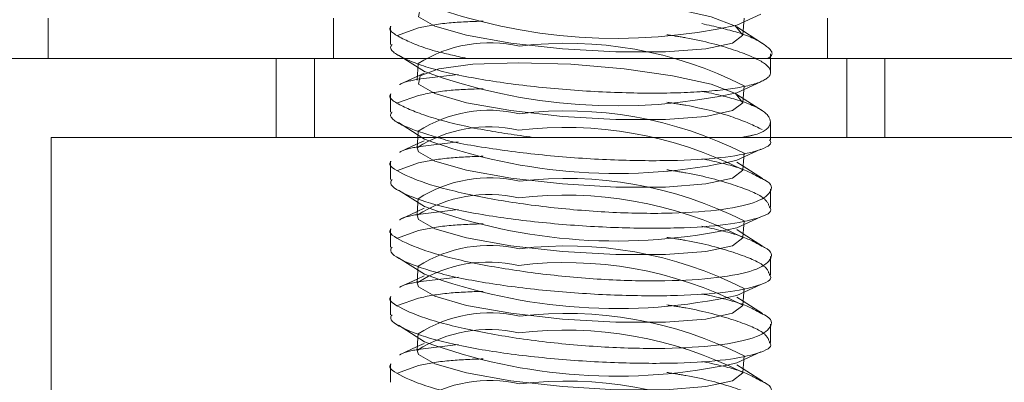
# Model space of a CAD drawing. Units: inches. Extents: x 2.53 to 9.04, y 0.58 to 7.96.
# Drawn here: x 4.22 to 4.25, y 6.58 to 6.59 of the extents above; entities that cross this region are included whole.
import ezdxf

# ---------------------------------------------------------------- set-up
doc = ezdxf.new("R2010")
doc.units = ezdxf.units.IN
doc.header["$MEASUREMENT"] = 0
doc.linetypes.add('HIDDEN', pattern=[0.07500000000000001, 0.05, -0.025])
doc.styles.add('SLDTEXTSTYLE0', font='TXT', dxfattribs={"width": 0.75})
doc.dimstyles.new('SLDDIMSTYLE0', dxfattribs={"dimtxt": 0.125, "dimasz": 0.13, "dimexe": 0, "dimexo": 0.0625, "dimgap": 0.03125, "dimtad": 0, "dimtih": 1, "dimtoh": 1, "dimlfac": 24, "dimrnd": 1e-09, "dimzin": 4, "dimdsep": 46, "dimtxsty": 'SLDTEXTSTYLE0', "dimsah": 1, "dimcen": 0.09, "dimadec": 0, "dimazin": 1, "dimtfac": 1, "dimtdec": 3, "dimtofl": 0, "dimtmove": 0, "dimatfit": 3, "dimfxl": 0, "dimfrac": 2, "dimtolj": 1, "dimtzin": 12, "dimarcsym": 0})
doc.dimstyles.new('SLDDIMSTYLE2', dxfattribs={"dimtxt": 0.125, "dimasz": 0.13, "dimexe": 0, "dimexo": 0.0625, "dimgap": 0.03125, "dimtad": 0, "dimtih": 1, "dimtoh": 1, "dimlfac": 24, "dimrnd": 1e-09, "dimzin": 12, "dimdsep": 46, "dimtxsty": 'SLDTEXTSTYLE0', "dimsah": 1, "dimcen": 0.09, "dimadec": 0, "dimazin": 3, "dimtfac": 1, "dimtdec": 3, "dimtofl": 0, "dimtmove": 0, "dimatfit": 3, "dimfxl": 0, "dimfrac": 2, "dimtolj": 1, "dimtzin": 12, "dimarcsym": 0})

# ---------------------------------------------------------------- blocks, each defined once
blk = doc.blocks.new('_D_5')
at = {"color": 7, "linetype": 'Continuous', "lineweight": 0}
for p, q in [((4.01532524176088, 7.855774506015604), (5.322048362381515, 7.855774506015604)), ((5.197048362381515, 7.855774506015604), (5.197048362381515, 7.286211499931231)), ((5.197048362381515, 6.527763625675735), (5.197048362381515, 7.087773993964901)), ((4.76532524176088, 6.527763625675735), (5.322048362381515, 6.527763625675735))]:
    blk.add_line(p, q, dxfattribs=at)
for points in [[(5.197048362381515, 7.855774506015604), (5.177048362381515, 7.725774506015604), (5.217048362381514, 7.725774506015604)], [(5.197048362381515, 6.527763625675735), (5.217048362381514, 6.657763625675735), (5.177048362381515, 6.657763625675735)]]:
    blk.add_solid(points, dxfattribs=at)
at = {"color": 7, "linetype": 'Continuous', "lineweight": 0, "insert": (4.989235866382536, 7.248907475186247), "char_height": 0.125, "attachment_point": 1, "style": 'SLDTEXTSTYLE0'}
blk.add_mtext('31.87', dxfattribs=at)
blk = doc.blocks.new('_D_6')
at = {"color": 7, "linetype": 'Continuous', "lineweight": 0}
for p, q in [((4.01532524176088, 7.855774506015604), (5.800515263604876, 7.855774506015605)), ((5.675515263604876, 7.855774506015605), (5.675515263604877, 6.581649108430367)), ((5.675515263604878, 5.509846959009074), (5.675515263604877, 6.383211602464034)), ((4.015325241760881, 5.509846959009073), (5.800515263604878, 5.509846959009074))]:
    blk.add_line(p, q, dxfattribs=at)
for points in [[(5.675515263604876, 7.855774506015605), (5.655515263604877, 7.725774506015605), (5.695515263604876, 7.725774506015605)], [(5.675515263604878, 5.509846959009074), (5.695515263604878, 5.639846959009073), (5.655515263604879, 5.639846959009073)]]:
    blk.add_solid(points, dxfattribs=at)
at = {"color": 7, "linetype": 'Continuous', "lineweight": 0, "insert": (5.467702767605896, 6.544345083685381), "char_height": 0.125, "attachment_point": 1, "style": 'SLDTEXTSTYLE0'}
blk.add_mtext('56.30', dxfattribs=at)

msp = doc.modelspace()

# ---------------------------------------------------------------- linework, layer by layer
at = {"color": 7, "linetype": 'HIDDEN', "lineweight": 0}
for p, q in [((4.241509358254053, 6.591398981671921), (4.242329264337983, 6.591777016749272)), ((4.227700240000388, 6.59163862612575), (4.227700240000388, 6.590263626732082)), ((4.241717304740726, 6.591069532422191), (4.241756097625921, 6.591639301395727)), ((4.24461692013301, 6.590263626732082), (4.24461692013301, 6.59163862612575)), ((4.229648146386896, 6.591365044008415), (4.229648146386896, 6.590736199606213)), ((4.230608313072746, 6.591308513828124), (4.229889190269002, 6.591049876260372)), ((4.242389299200011, 6.590777015245819), (4.241505422743961, 6.591341082618553)), ((4.22574192040084, 6.590263626732082), (4.22574192040084, 6.587555293018984)), ((4.227043987581472, 6.590263626732082), (4.227043987581472, 6.587555293018984)), ((4.229927860933387, 6.590376714592348), (4.230811737389438, 6.589812650275134)), ((4.230599855392672, 6.590084200471496), (4.230561038063315, 6.589514431497961)), ((4.242668989302341, 6.589788911938251), (4.242668989302341, 6.590416133859196)), ((4.245273148107764, 6.587555293018984), (4.245273148107764, 6.590263626732082)), ((4.246575239732557, 6.587555293018984), (4.246575239732557, 6.590263626732082)), ((4.230807801879345, 6.589754751221767), (4.229960664998876, 6.589364157956155)), ((4.230583551136576, 6.58954592780078), (4.231971979541776, 6.589713630030136)), ((4.241509358254053, 6.58908416535732), (4.242329264337983, 6.589462203490192)), ((4.241717304740726, 6.588754716107592), (4.241756097625921, 6.589324485081127)), ((4.229648146386896, 6.589050230749335), (4.229648146386896, 6.588421383291614)), ((4.230608313072746, 6.588993700569044), (4.229889190269002, 6.588735063001293)), ((4.242389299200011, 6.588462201986739), (4.241505422743961, 6.589026269359473)), ((4.229927860933387, 6.588061901333268), (4.230721685096396, 6.587555293018984)), ((4.242668989302341, 6.587555293018984), (4.242668989302341, 6.588101320600116)), ((4.230599855392672, 6.587769387212417), (4.23058526222792, 6.587555293018984)), ((4.230807801879345, 6.587439934907167), (4.230569935738306, 6.58733026922959)), ((4.230583551136576, 6.587231111486179), (4.231971979541776, 6.587398816771056)), ((4.241726202415717, 6.586570553839221), (4.241505422743961, 6.586711453044874)), ((4.24174719995093, 6.586879017775819), (4.241756097625921, 6.587009671822047)), ((4.230608313072746, 6.586678884254445), (4.229889190269002, 6.586420246686692)), ((4.230599855392672, 6.585454570897817), (4.230590957717681, 6.585323916851588)), ((4.230807801879345, 6.585125121648087), (4.230569935738306, 6.585015455970511)), ((4.230583551136576, 6.5849162982271), (4.231971979541776, 6.585084000456456)), ((4.24174719995093, 6.584564204516739), (4.241756097625921, 6.584694855507448)), ((4.230608313072746, 6.584364067939845), (4.229889190269002, 6.584105433427612)), ((4.241726202415717, 6.584255740580141), (4.241505422743961, 6.584396636730274)), ((4.230599855392672, 6.583139757638738), (4.230590957717681, 6.583009103592508)), ((4.230807801879345, 6.582810305333487), (4.230569935738306, 6.58270063965591)), ((4.230583551136576, 6.5826014819125), (4.231971979541776, 6.582769187197377)), ((4.24174719995093, 6.582249388202139), (4.241756097625921, 6.582380042248368)), ((4.230608313072746, 6.582049254680765), (4.229889190269002, 6.581790617113012)), ((4.241726202415717, 6.58194092426554), (4.241505422743961, 6.582081823471194)), ((4.230599855392672, 6.580824941324138), (4.230590957717681, 6.580694287277908)), ((4.230807801879345, 6.580495492074407), (4.230569935738306, 6.580385826396831)), ((4.230583551136576, 6.58028666865342), (4.231971979541776, 6.580454370882776)), ((4.24174719995093, 6.579934574943059), (4.241756097625921, 6.580065225933767)), ((4.230608313072746, 6.579734438366165), (4.229889190269002, 6.579475803853932)), ((4.241726202415717, 6.57962611100646), (4.241505422743961, 6.579767007156594))]:
    msp.add_line(p, q, dxfattribs=at)
at = {"color": 7, "linetype": 'Continuous', "lineweight": 15}
for p, q in [((4.217929419540406, 6.59163862612575), (4.217929419540406, 6.590263626732082)), ((4.256991899398416, 6.590263626732082), (4.21532523629082, 6.590263626732082)), ((4.218033576114958, 6.587555293018984), (4.218033576114958, 6.551305292324621)), ((4.25428358401844, 6.587555293018984), (4.218033576114958, 6.587555293018984)), ((4.23058526222792, 6.587555293018984), (4.230561038063315, 6.587199615183361)), ((4.230721685096396, 6.587555293018984), (4.230811737389438, 6.587497833960534)), ((4.242668989302341, 6.58747409562365), (4.242668989302341, 6.587555293018984)), ((4.230569935738306, 6.58733026922959), (4.229960664998876, 6.587049341641556)), ((4.241509358254053, 6.586769352098241), (4.242329264337983, 6.587147387175593)), ((4.229648146386896, 6.586735414434736), (4.229648146386896, 6.586106570032534)), ((4.241717304740726, 6.586439902848512), (4.24174719995093, 6.586879017775819)), ((4.242389299200011, 6.586147385672139), (4.241726202415717, 6.586570553839221)), ((4.229927860933387, 6.585747085018669), (4.230811737389438, 6.585183020701455)), ((4.242668989302341, 6.58515928236457), (4.242668989302341, 6.585786504285516)), ((4.230590957717681, 6.585323916851588), (4.230561038063315, 6.584884801924281)), ((4.230569935738306, 6.585015455970511), (4.229960664998876, 6.584734528382477)), ((4.241509358254053, 6.584454535783641), (4.242329264337983, 6.584832573916513)), ((4.229648146386896, 6.584420601175657), (4.229648146386896, 6.583791753717934)), ((4.241717304740726, 6.584125086533912), (4.24174719995093, 6.584564204516739)), ((4.242389299200011, 6.583832572413059), (4.241726202415717, 6.584255740580141)), ((4.229927860933387, 6.583432271759589), (4.230811737389438, 6.582868204386854)), ((4.242668989302341, 6.582844466049971), (4.242668989302341, 6.583471687970917)), ((4.230590957717681, 6.583009103592508), (4.230561038063315, 6.58256998560968)), ((4.230569935738306, 6.58270063965591), (4.229960664998876, 6.582419712067876)), ((4.241509358254053, 6.582139722524562), (4.242329264337983, 6.582517757601912)), ((4.229648146386896, 6.582105784861056), (4.229648146386896, 6.581476940458854)), ((4.241717304740726, 6.581810270219311), (4.24174719995093, 6.582249388202139)), ((4.242389299200011, 6.581517756098459), (4.241726202415717, 6.58194092426554)), ((4.229927860933387, 6.581117455444989), (4.230811737389438, 6.580553391127775)), ((4.242668989302341, 6.580529652790891), (4.242668989302341, 6.581156874711837)), ((4.230590957717681, 6.580694287277908), (4.230561038063315, 6.580255172350601)), ((4.230569935738306, 6.580385826396831), (4.229960664998876, 6.580104898808797)), ((4.241509358254053, 6.579824906209962), (4.242329264337983, 6.580202944342832)), ((4.229648146386896, 6.579790971601977), (4.229648146386896, 6.579162124144254)), ((4.241717304740726, 6.579495456960231), (4.24174719995093, 6.579934574943059)), ((4.242389299200011, 6.579202942839379), (4.241726202415717, 6.57962611100646))]:
    msp.add_line(p, q, dxfattribs=at)
at = {"color": 7, "linetype": 'HIDDEN', "lineweight": 0, "flags": 128}
for points in [[(4.23403059353827, 6.592428007562304), (4.23582178840179, 6.592374985119268), (4.237647376201332, 6.592221656057205), (4.239309530333319, 6.591984642406318), (4.240628121767505, 6.591689625814375), (4.24146027437663, 6.591368573134313), (4.241715789202678, 6.591056280630832), (4.241366995454196, 6.590786588190786), (4.240451708249894, 6.590588718809924), (4.239069073111102, 6.590484116129415), (4.237368932751268, 6.590484116129415), (4.235535547264027, 6.590588718809924), (4.233767549910306, 6.590786588190786), (4.232256582920681, 6.591056280630832), (4.231166324404329, 6.591368573134313), (4.230614986328989, 6.591689625814375), (4.23066226133842, 6.591984642406318), (4.23130304060275, 6.592221656057205), (4.232467902701718, 6.592374985119268), (4.23403059353827, 6.592428007562304)], [(4.23403059353827, 6.590113194303224), (4.23582178840179, 6.590060168804668), (4.237647376201332, 6.589906842798126), (4.239309530333319, 6.589669829147239), (4.240628121767505, 6.589374809499774), (4.24146027437663, 6.589053759875234), (4.241715789202678, 6.588741467371753), (4.241366995454196, 6.588471771876187), (4.240451708249894, 6.588273902495325), (4.239069073111102, 6.588169299814814), (4.237368932751268, 6.588169299814814), (4.235535547264027, 6.588273902495325), (4.233767549910306, 6.588471771876187), (4.232256582920681, 6.588741467371753), (4.231166324404329, 6.589053759875234), (4.230614986328989, 6.589374809499774), (4.23066226133842, 6.589669829147239), (4.23130304060275, 6.589906842798126), (4.232467902701718, 6.590060168804668), (4.23403059353827, 6.590113194303224)]]:
    msp.add_lwpolyline(points, dxfattribs=at)
at = {"color": 7, "linetype": 'Continuous', "lineweight": 15, "flags": 128}
for points in [[(4.241717304740726, 6.586439902848512), (4.241715789202678, 6.586426651057153), (4.241366995454196, 6.586156958617107), (4.240451708249894, 6.585959089236245), (4.239069073111102, 6.585854486555735), (4.237368932751268, 6.585854486555735), (4.235535547264027, 6.585959089236245), (4.233767549910306, 6.586156958617107), (4.232256582920681, 6.586426651057153), (4.231166324404329, 6.586738943560634), (4.230614986328989, 6.587059996240694), (4.230561038063315, 6.587199615183361)], [(4.241717304740726, 6.584125086533912), (4.241715789202678, 6.584111837798073), (4.241366995454196, 6.583842142302507), (4.240451708249894, 6.583644272921645), (4.239069073111102, 6.583539670241135), (4.237368932751268, 6.583539670241135), (4.235535547264027, 6.583644272921645), (4.233767549910306, 6.583842142302507), (4.232256582920681, 6.584111837798073), (4.231166324404329, 6.584424130301555), (4.230614986328989, 6.584745179926095), (4.230561038063315, 6.584884801924281)], [(4.241717304740726, 6.581810270219311), (4.241715789202678, 6.581797021483474), (4.241366995454196, 6.581527329043428), (4.240451708249894, 6.581329459662565), (4.239069073111102, 6.581224856982055), (4.237368932751268, 6.581224856982055), (4.235535547264027, 6.581329459662565), (4.233767549910306, 6.581527329043428), (4.232256582920681, 6.581797021483474), (4.231166324404329, 6.582109313986955), (4.230614986328989, 6.582430366667015), (4.230561038063315, 6.58256998560968)], [(4.241717304740726, 6.579495456960231), (4.241715789202678, 6.579482208224394), (4.241366995454196, 6.579212512728827), (4.240451708249894, 6.579014643347964), (4.239069073111102, 6.578910040667456), (4.237368932751268, 6.578910040667456), (4.235535547264027, 6.579014643347964), (4.233767549910306, 6.579212512728827), (4.232256582920681, 6.579482208224394), (4.231166324404329, 6.579794500727875), (4.230614986328989, 6.580115550352415), (4.230561038063315, 6.580255172350601)]]:
    msp.add_lwpolyline(points, dxfattribs=at)
at = {"color": 7, "linetype": 'HIDDEN', "lineweight": 0}
for centre, radius, start, end in [((4.237397473460658, 6.609927245906488), 0.01897904560561755, 249.6960455704079, 282.5125777735905), ((4.233048497832389, 6.586247022088976), 0.004551899354869843, 77.03960400070693, 122.5434214659128), ((4.235677015680317, 6.57735325780253), 0.01342629955934245, 63.07818691917726, 96.87694337761032), ((4.237397477436901, 6.607612413323553), 0.01897902886221135, 249.6960140695067, 282.5125766952313), ((4.233048491730893, 6.583932221548229), 0.004551885351289289, 77.03948462584792, 122.5434428418426), ((4.235677028628925, 6.575038487829507), 0.01342625510160961, 63.07815255130944, 96.87702191677519), ((4.233009720270332, 6.583362248045315), 0.004552079865634941, 77.04032479720027, 122.5425653711241), ((4.23563823289823, 6.574468702755173), 0.01342627074585481, 63.07817283408521, 96.87700163399901), ((4.23304849783239, 6.581617392515287), 0.00455189935487831, 77.03960400074291, 122.543421465856), ((4.235677015680314, 6.572723628228826), 0.01342629955936594, 63.07818691921517, 96.87694337758678), ((4.233009726103332, 6.581047400986679), 0.00455211149613371, 77.0404917525084, 122.5423984158134), ((4.23563822279511, 6.572153859255252), 0.01342629955940381, 63.07818691925517, 96.87694337752917), ((4.233048491730895, 6.579302591974535), 0.004551885351302619, 77.03948462590981, 122.5434428417652), ((4.235677028628918, 6.570408858255791), 0.01342625510164514, 63.07815255135276, 96.87702191672649), ((4.233009720270331, 6.578732618471645), 0.004552079865625, 77.04032479714839, 122.5425653711774), ((4.23563823699718, 6.56983912330058), 0.0134262214781553, 63.07808568680971, 96.87704460997249), ((4.233048497832393, 6.576987762941592), 0.004551899354893948, 77.03960400083413, 122.5434214657855), ((4.235677015680307, 6.568093998655122), 0.01342629955938978, 63.07818691923277, 96.87694337754397), ((4.233009726103329, 6.576417771413023), 0.00455211149611206, 77.04049175241055, 122.5423984159474), ((4.235638222795117, 6.567524229681617), 0.01342629955935955, 63.07818691919297, 96.87694337758244), ((4.233048491730894, 6.574672962400856), 0.004551885351301087, 77.0394846258939, 122.5434428417618), ((4.235677028628921, 6.565779228682121), 0.01342625510163482, 63.0781525513474, 96.87702191674698)]:
    msp.add_arc(centre, radius, start, end, dxfattribs=at)
at = {"color": 7, "linetype": 'Continuous', "lineweight": 15}
for centre, radius, start, end in [((4.237397473460658, 6.605297616332791), 0.01897904560560089, 249.6960455703893, 282.5125777736015), ((4.237397477436901, 6.60298278374986), 0.01897902886219763, 249.6960140694919, 282.5125766952406), ((4.237397473460657, 6.600667986759118), 0.01897904560560641, 249.6960455703984, 282.5125777736006), ((4.237397477436901, 6.598353154176181), 0.01897902886219847, 249.6960140694928, 282.5125766952401)]:
    msp.add_arc(centre, radius, start, end, dxfattribs=at)
at = {"color": 7, "linetype": 'HIDDEN', "lineweight": 0}
for points, knots in [([(4.232828918531233, 6.591539254495921), (4.232417516763425, 6.591524926761845), (4.231517132190941, 6.591493569408203), (4.230928168662177, 6.591373643467739), (4.230608313072746, 6.591308513828124)], [0, 0, 0, 0, 0.4569178330909166, 0.9999999999999999, 0.9999999999999999, 0.9999999999999999, 0.9999999999999999]), ([(4.240308856566795, 6.591455166578424), (4.240754881267893, 6.591355134575076), (4.241751402988826, 6.591131640082778), (4.242525991969079, 6.590730297539189), (4.242827403288635, 6.590414267400334), (4.242597074691944, 6.590278949869031), (4.242570992656628, 6.590263626732082)], [0, 0, 0, 0, 0.2747414536583517, 0.613835569055178, 0.9562713685127099, 1, 1, 1, 1]), ([(4.232264551717513, 6.590263626732082), (4.231887688256836, 6.59034547354983), (4.2309126016125, 6.590557241861682), (4.230018888415234, 6.590937769596318), (4.229535304263753, 6.591237236899374), (4.229661751493463, 6.591358605439451), (4.22966845948557, 6.591365044008415)], [0, 0, 0, 0, 0.2338166993267415, 0.6049712018413275, 0.9790438266912995, 0.9999999999999999, 0.9999999999999999, 0.9999999999999999, 0.9999999999999999]), ([(4.229703463525645, 6.590736199606213), (4.229686165706252, 6.590712460666913), (4.229574412006971, 6.590559093689048), (4.230096804802233, 6.590233794164641), (4.231273130346318, 6.589820966927261), (4.233088711370355, 6.589465393701433), (4.235233907200589, 6.589209085626742), (4.23746918189396, 6.589071888450066), (4.239535008397066, 6.589062148835462), (4.241215379640999, 6.589177354090164), (4.242339947233583, 6.589407567978852), (4.242786580169445, 6.589734784725617), (4.242501893639107, 6.590134816921709), (4.241467127572856, 6.590561309452051), (4.240255116315083, 6.590897125700026), (4.239336857006704, 6.591040209058113), (4.23911607923475, 6.591074610696859)], [0, 0, 0, 0, 0.01483765225458554, 0.09585962776545975, 0.1775701245039119, 0.258978937747655, 0.3393601426042316, 0.4184902689333329, 0.4966272977837144, 0.5743514455691772, 0.652340954302767, 0.7311932535556495, 0.8112396681211566, 0.8924044970438109, 0.9741307327916235, 1, 1, 1, 1]), ([(4.229965993826206, 6.589353323081321), (4.229972768893453, 6.589360933293552), (4.230045067871204, 6.58944214437895), (4.230327544824888, 6.589496586971184), (4.230583551136576, 6.58954592780078)], [0, 0, 0, 0, 0.0937090323713198, 1, 1, 1, 1]), ([(4.232828918531233, 6.589224441236841), (4.232417516778789, 6.589210112059724), (4.231517132375053, 6.589178751552581), (4.230928168700802, 6.589058828585594), (4.230608313072746, 6.588993700569044)], [0, 0, 0, 0, 0.4569179016630276, 0.9999999999999999, 0.9999999999999999, 0.9999999999999999, 0.9999999999999999]), ([(4.240308856566795, 6.589140350263824), (4.240751593782405, 6.589040683372617), (4.24174077079972, 6.58881800455843), (4.242580612826552, 6.58840943855934), (4.242745867929281, 6.587992156652112), (4.242405680704077, 6.587685880077324), (4.241823737461798, 6.587579757023988), (4.241689585060946, 6.587555293018984)], [0, 0, 0, 0, 0.1961172197229901, 0.4381710857137083, 0.6826102670872699, 0.9268337673123421, 1, 1, 1, 1]), ([(4.234524463388599, 6.587555293018984), (4.23395352367258, 6.587635478761029), (4.23268165419676, 6.587814106722687), (4.231082848690007, 6.588198926743162), (4.230004229976048, 6.588620853660762), (4.229535449374509, 6.588922424078109), (4.229661758780096, 6.589043792179707), (4.22966845948557, 6.589050230749335)], [0, 0, 0, 0, 0.2080025360545085, 0.4633625391235051, 0.7233204542107666, 0.9853221686970846, 1, 1, 1, 1]), ([(4.242381061517396, 6.587821685497151), (4.24208874252942, 6.587962625600722), (4.241502082620113, 6.588245480672679), (4.240252822103949, 6.588582381851118), (4.239336412238411, 6.588725406802682), (4.23911607923475, 6.58875979438226)], [0, 0, 0, 0, 0.4299888388524909, 0.8629518559553139, 0.9999999999999999, 0.9999999999999999, 0.9999999999999999, 0.9999999999999999]), ([(4.229703463525645, 6.588421383291614), (4.229686335454943, 6.588397658916539), (4.229575678428233, 6.588244386031811), (4.230038877288971, 6.587930682009516), (4.23086864805433, 6.587676417991686), (4.231263929943448, 6.587555293018984)], [0, 0, 0, 0, 0.0875014180137477, 0.5653086631111404, 1, 1, 1, 1]), ([(4.229965993826206, 6.587038509822241), (4.229972768898269, 6.587046118968889), (4.230045068135174, 6.587127318916433), (4.230327544910483, 6.58718176629978), (4.230583551136576, 6.587231111486179)], [0, 0, 0, 0, 0.09370876309313034, 1, 1, 1, 1]), ([(4.232828918531233, 6.586909624922242), (4.232417516763425, 6.586895297188164), (4.231517132190941, 6.586863939834522), (4.230928168662177, 6.58674401389406), (4.230608313072746, 6.586678884254445)], [0, 0, 0, 0, 0.4569178330909166, 0.9999999999999999, 0.9999999999999999, 0.9999999999999999, 0.9999999999999999]), ([(4.240308856566795, 6.586825537004744), (4.240762247857061, 6.586725887783318), (4.241691997268767, 6.586521541544236), (4.242108184025091, 6.586283614953794), (4.242321417761961, 6.586161713006629)], [0, 0, 0, 0, 0.4876489133077706, 1, 1, 1, 1]), ([(4.242631931952652, 6.58515928236457), (4.242591566180535, 6.585273301405193), (4.242505016759833, 6.585517772931372), (4.241454803474465, 6.585932679935692), (4.240255925361329, 6.586267430475084), (4.239337013822871, 6.586410566759352), (4.23911607923475, 6.58644498112318)], [0, 0, 0, 0, 0.2731617761670773, 0.5856940730996257, 0.900388116282481, 1, 1, 1, 1]), ([(4.229965993826206, 6.584723693507642), (4.229972768893453, 6.584731303719873), (4.230045067871204, 6.584812514805271), (4.230327544824888, 6.584866957397504), (4.230583551136576, 6.5849162982271)], [0, 0, 0, 0, 0.0937090323713198, 1, 1, 1, 1]), ([(4.232828918531233, 6.584594811663163), (4.232417516768635, 6.584580482679222), (4.231517132253374, 6.584549122591752), (4.230928168675275, 6.584429197250986), (4.230608313072746, 6.584364067939845)], [0, 0, 0, 0, 0.4569178563436332, 1, 1, 1, 1]), ([(4.240308856566795, 6.584510720690144), (4.240762247879868, 6.584411072955007), (4.241691997616504, 6.584206729702658), (4.242108184102747, 6.583968800177508), (4.242321417761961, 6.583846896692028)], [0, 0, 0, 0, 0.4876487674125974, 1, 1, 1, 1]), ([(4.242631931952652, 6.582844466049971), (4.242591566214335, 6.582958486428677), (4.242505016878782, 6.583202960788063), (4.24145480332342, 6.58361786534211), (4.240255925869327, 6.583952620047509), (4.239337013836158, 6.584095751599092), (4.23911607923475, 6.58413016480858)], [0, 0, 0, 0, 0.2731618478082052, 0.5856941409028451, 0.9003881802212454, 1, 1, 1, 1]), ([(4.229965993826206, 6.582408880248562), (4.229972768898269, 6.582416489395209), (4.230045068135174, 6.582497689342753), (4.230327544910483, 6.5825521367261), (4.230583551136576, 6.5826014819125)], [0, 0, 0, 0, 0.09370876309313034, 1, 1, 1, 1]), ([(4.232828918531233, 6.582279995348562), (4.232417516763425, 6.582265667614485), (4.231517132190941, 6.582234310260843), (4.230928168662177, 6.582114384320381), (4.230608313072746, 6.582049254680765)], [0, 0, 0, 0, 0.4569178330909166, 0.9999999999999999, 0.9999999999999999, 0.9999999999999999, 0.9999999999999999]), ([(4.240308856566795, 6.582195907431064), (4.240762247857061, 6.582096258209638), (4.241691997268767, 6.581891911970557), (4.242108184025091, 6.581653985380115), (4.242321417761961, 6.581532083432949)], [0, 0, 0, 0, 0.4876489133077706, 1, 1, 1, 1]), ([(4.242631931952652, 6.580529652790891), (4.242591566180535, 6.580643671831513), (4.242505016759833, 6.580888143357692), (4.241454803474465, 6.581303050362012), (4.240255925361329, 6.581637800901404), (4.239337013822871, 6.581780937185673), (4.23911607923475, 6.5818153515495)], [0, 0, 0, 0, 0.2731617761670773, 0.5856940730996257, 0.900388116282481, 1, 1, 1, 1]), ([(4.229965993826206, 6.580094063933962), (4.229972768893453, 6.580101674146192), (4.230045067871204, 6.580182885231591), (4.230327544824888, 6.580237327823824), (4.230583551136576, 6.58028666865342)], [0, 0, 0, 0, 0.0937090323713198, 1, 1, 1, 1]), ([(4.232828918531233, 6.579965182089483), (4.232417516768635, 6.579950853105542), (4.231517132253374, 6.579919493018072), (4.230928168675275, 6.579799567677307), (4.230608313072746, 6.579734438366165)], [0, 0, 0, 0, 0.4569178563436332, 1, 1, 1, 1]), ([(4.240308856566795, 6.579881091116465), (4.240762247879868, 6.579781443381328), (4.241691997616504, 6.579577100128979), (4.242108184102747, 6.579339170603829), (4.242321417761961, 6.57921726711835)], [0, 0, 0, 0, 0.4876487674125974, 1, 1, 1, 1]), ([(4.242631931952652, 6.578214836476291), (4.242591566214335, 6.578328856854998), (4.242505016878782, 6.578573331214383), (4.24145480332342, 6.57898823576843), (4.240255925869327, 6.57932299047383), (4.239337013836158, 6.579466122025413), (4.23911607923475, 6.5795005352349)], [0, 0, 0, 0, 0.2731618478082052, 0.5856941409028451, 0.9003881802212454, 1, 1, 1, 1])]:
    msp.add_open_spline(points, degree=3, knots=knots, dxfattribs=at)
at = {"color": 7, "linetype": 'Continuous', "lineweight": 15}
for points, knots in [([(4.231263929943448, 6.587555293018984), (4.231302674365477, 6.587541821534141), (4.231735700463267, 6.587391257808894), (4.233125984175449, 6.587153678622777), (4.235223916650814, 6.586893476456197), (4.237472624679095, 6.586757226320256), (4.239531083313302, 6.586747507821212), (4.241227631663463, 6.586861705592541), (4.24229445974979, 6.587095933593313), (4.24276023232552, 6.58731445958453), (4.242643968459815, 6.587459119359083), (4.242631931952652, 6.58747409562365)], [0, 0, 0, 0, 0.01401664368825444, 0.1566566799208225, 0.2974962269134266, 0.4361437025956269, 0.5730511272388817, 0.7092351141441242, 0.8458840823006467, 0.9840447645884614, 1, 1, 1, 1]), ([(4.242321417761961, 6.586161713006629), (4.242368555063045, 6.586140947346545), (4.242735735071439, 6.585979191474476), (4.242731455609871, 6.585670443579904), (4.242204977128466, 6.585301163775747), (4.240913978974691, 6.585041097364368), (4.239114796821061, 6.584929225705042), (4.237009416611174, 6.584976128825034), (4.234827538645445, 6.585170262974451), (4.232789375147561, 6.58548401316331), (4.231078920379544, 6.585882111204446), (4.230005361931791, 6.586306605124075), (4.229535437771291, 6.586607622475274), (4.229661758219204, 6.586728976628966), (4.22966845948557, 6.586735414434736)], [0, 0, 0, 0, 0.01476593740566392, 0.1150205229378648, 0.2151866704614652, 0.3140341770678031, 0.4108388483036187, 0.5059759941076334, 0.6007530233875743, 0.6966333841441534, 0.7944464324985782, 0.8940206884488832, 0.9943778255399246, 0.9999999999999999, 0.9999999999999999, 0.9999999999999999, 0.9999999999999999]), ([(4.229703463525645, 6.586106570032534), (4.229686165682779, 6.586082831094879), (4.229574411831841, 6.585929464127645), (4.230096809791024, 6.585604164241228), (4.231273112363252, 6.585191338614266), (4.233088777627235, 6.58483575948288), (4.235233665029498, 6.584579473030225), (4.237470065702202, 6.584442196917887), (4.23953176150528, 6.584432746881905), (4.241227448855977, 6.584546878416162), (4.242294512060431, 6.584781123592839), (4.242760231029695, 6.584999635062054), (4.242643968359162, 6.585144305017301), (4.242631931952652, 6.58515928236457)], [0, 0, 0, 0, 0.02004277256434159, 0.1294876496928133, 0.2398625846318662, 0.3498300040443979, 0.4584093250680605, 0.5652986831544551, 0.6708465603543403, 0.7758367158110346, 0.8811853221223189, 0.9876993900478899, 1, 1, 1, 1]), ([(4.242321417761961, 6.583846896692028), (4.242368555062859, 6.583826131035194), (4.242735735069804, 6.583664375188429), (4.242731455669314, 6.583355626266076), (4.242204977014582, 6.582986351160998), (4.240913978916509, 6.582726285356486), (4.239114796843968, 6.582614406938223), (4.237009416820161, 6.582661318020372), (4.23482753849603, 6.582855445291845), (4.232789374862576, 6.583169196842735), (4.231078920667736, 6.583567296550119), (4.230005361810912, 6.583991800552945), (4.229535438203158, 6.584292788814641), (4.229661758217312, 6.58441416231939), (4.22966845948557, 6.584420601175657)], [0, 0, 0, 0, 0.01476593746377509, 0.1150205233905267, 0.2151866495862625, 0.3140341565816137, 0.4108388349259149, 0.5059759839657881, 0.6007530017287191, 0.6966333628626342, 0.79444643540015, 0.8940206917423283, 0.9943778048219339, 1, 1, 1, 1]), ([(4.229703463525645, 6.583791753717934), (4.229686165682581, 6.583768014778848), (4.229574411830373, 6.583614647802364), (4.230096809832856, 6.583289348230923), (4.231273112130179, 6.58287652123165), (4.233088777905907, 6.58252094725762), (4.235233664991978, 6.582264659576774), (4.237470065727897, 6.582127383413363), (4.239531761389506, 6.58211793477701), (4.241227449093797, 6.582232060798495), (4.242294511842599, 6.582466308362478), (4.242760231213204, 6.582684829918119), (4.242643968355463, 6.582829489776704), (4.242631931952652, 6.582844466049971)], [0, 0, 0, 0, 0.02004277339878847, 0.1294876550838122, 0.2398625946181386, 0.3498299955395767, 0.4584093210837553, 0.5652986836203072, 0.6708465652144995, 0.7758367172267392, 0.8811853434866794, 0.9876994158467831, 0.9999999999999999, 0.9999999999999999, 0.9999999999999999, 0.9999999999999999]), ([(4.242321417761961, 6.581532083432949), (4.242368555063045, 6.581511317772866), (4.242735735071439, 6.581349561900797), (4.242731455609871, 6.581040814006224), (4.242204977128466, 6.580671534202067), (4.240913978974691, 6.580411467790689), (4.239114796821061, 6.580299596131362), (4.237009416611174, 6.580346499251355), (4.234827538645445, 6.580540633400771), (4.232789375147561, 6.58085438358963), (4.231078920379544, 6.581252481630767), (4.230005361931791, 6.581676975550395), (4.229535437771291, 6.581977992901594), (4.229661758219204, 6.582099347055286), (4.22966845948557, 6.582105784861056)], [0, 0, 0, 0, 0.01476593740566392, 0.1150205229378648, 0.2151866704614652, 0.3140341770678031, 0.4108388483036187, 0.5059759941076334, 0.6007530233875743, 0.6966333841441534, 0.7944464324985782, 0.8940206884488832, 0.9943778255399246, 0.9999999999999999, 0.9999999999999999, 0.9999999999999999, 0.9999999999999999]), ([(4.229703463525645, 6.581476940458854), (4.229686165682779, 6.5814532015212), (4.229574411831841, 6.581299834553966), (4.230096809791024, 6.580974534667548), (4.231273112363252, 6.580561709040587), (4.233088777627235, 6.5802061299092), (4.235233665029498, 6.579949843456546), (4.237470065702202, 6.579812567344208), (4.23953176150528, 6.579803117308225), (4.241227448855977, 6.579917248842482), (4.242294512060431, 6.580151494019158), (4.242760231029695, 6.580370005488374), (4.242643968359162, 6.580514675443622), (4.242631931952652, 6.580529652790891)], [0, 0, 0, 0, 0.02004277256434159, 0.1294876496928133, 0.2398625846318662, 0.3498300040443979, 0.4584093250680605, 0.5652986831544551, 0.6708465603543403, 0.7758367158110346, 0.8811853221223189, 0.9876993900478899, 1, 1, 1, 1]), ([(4.242321417761961, 6.57921726711835), (4.242368555062859, 6.579196501461515), (4.242735735069804, 6.57903474561475), (4.242731455669314, 6.578725996692397), (4.242204977014582, 6.578356721587318), (4.240913978916509, 6.578096655782807), (4.239114796843968, 6.577984777364544), (4.237009416820161, 6.578031688446691), (4.23482753849603, 6.578225815718166), (4.232789374862576, 6.578539567269055), (4.231078920667736, 6.578937666976438), (4.230005361810912, 6.579362170979265), (4.229535438203158, 6.579663159240961), (4.229661758217312, 6.57978453274571), (4.22966845948557, 6.579790971601977)], [0, 0, 0, 0, 0.01476593746377509, 0.1150205233905267, 0.2151866495862625, 0.3140341565816137, 0.4108388349259149, 0.5059759839657881, 0.6007530017287191, 0.6966333628626342, 0.79444643540015, 0.8940206917423283, 0.9943778048219339, 1, 1, 1, 1])]:
    msp.add_open_spline(points, degree=3, knots=knots, dxfattribs=at)

# ---------------------------------------------------------------- dimensions: what is measured, and where the dimension line sits
at = {"color": 7, "linetype": 'Continuous', "lineweight": 0}
for base, p1, p2, dimstyle, picture, middle in [((5.197048362381516, 7.855774506015604), (4.715325241760882, 6.527763625675735), (3.96532524176088, 7.855774506015604), 'SLDDIMSTYLE2', '_D_5', (5.197048362381516, 7.186992746948078)), ((5.675515263604877, 5.509846959009074), (3.96532524176088, 7.855774506015604), (3.965325241760881, 5.509846959009073), 'SLDDIMSTYLE0', '_D_6', (5.675515263604876, 6.482430355447209))]:
    dim = msp.add_linear_dim(base=base, p1=p1, p2=p2, angle=90.0000000000002, dimstyle=dimstyle, dxfattribs=at)
    dim.commit()
    dim.dimension.update_dxf_attribs({"geometry": picture, "text_midpoint": middle, "dimtype": 160})

doc.saveas('drawing.dxf')
